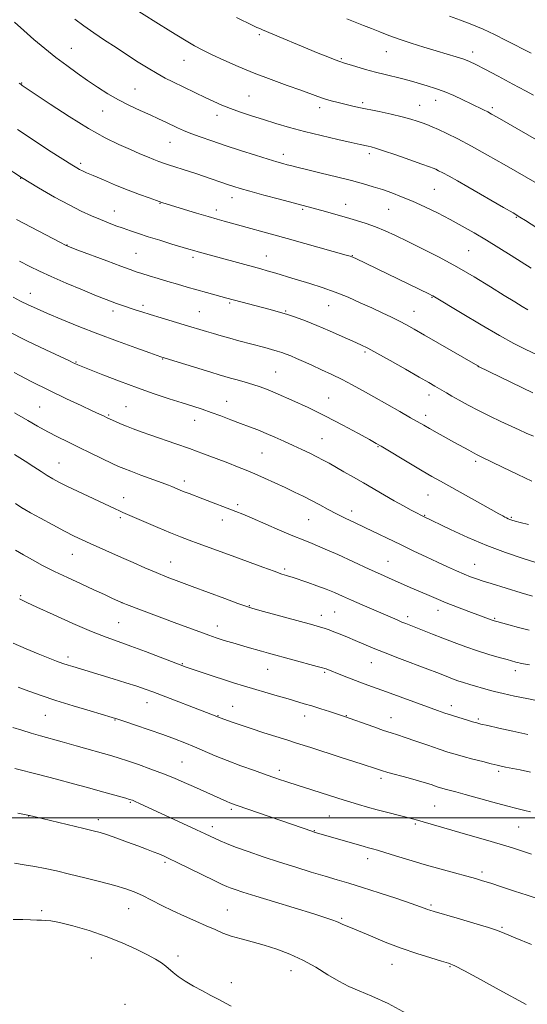
# Model space of a CAD drawing. Extents: x 2167300 to 2170200, y 342300 to 345200.
# Drawn here: x 2168740 to 2168940, y 344427 to 344813 of the extents above; entities that cross this region are included whole.
import ezdxf

# ---------------------------------------------------------------- set-up
doc = ezdxf.new("R2010")
doc.units = 0
doc.header["$MEASUREMENT"] = 0
for name, color, linetype, lineweight in [('32000', 7, 'Continuous', 0), ('DTM SPOT ELEVATION', 2, 'Continuous', 13), ('INDEX CONTOUR', 41, 'Continuous', 13), ('INTERMEDIATE CONTOUR', 44, 'Continuous', 0)]:
    doc.layers.add(name, color=color, linetype=linetype, lineweight=lineweight)

msp = doc.modelspace()

# ---------------------------------------------------------------- linework, layer by layer
at = {"layer": '32000', "flags": 128}
msp.add_lwpolyline([(2170000, 344500), (2167500, 344500)], dxfattribs=at)
at = {"layer": 'DTM SPOT ELEVATION'}
for p in [(2168834.49, 344807.18, 1244.27), (2168760.67, 344801.85, 1249.19), (2168884.34, 344800.6, 1242.78), (2168918.13, 344800.42, 1241.49), (2168804.84, 344797.11, 1246.77), (2168866.63, 344797.84, 1243.82), (2168741.17, 344788.22, 1251.92), (2168785.65, 344785.9, 1249.15), (2168830.45, 344783.2, 1247), (2168875.05, 344780.54, 1245.7), (2168903.64, 344781.51, 1244.65), (2168772.96, 344777.29, 1250.75), (2168858.1, 344778.62, 1246.46), (2168897.36, 344779.54, 1245.19), (2168925.85, 344778.58, 1243.69), (2168817.86, 344775.6, 1248.55), (2168799.46, 344764.93, 1250.84), (2168843.85, 344760.28, 1249.49), (2168877.67, 344760.59, 1248.38), (2168764.31, 344756.75, 1253.67), (2168740.87, 344750.92, 1256), (2168903.13, 344746.52, 1249.01), (2168823.72, 344743.22, 1252.62), (2168795.45, 344741, 1254.08), (2168817.65, 344738.42, 1253.52), (2168851.44, 344738.67, 1252.21), (2168868.37, 344740.7, 1251.32), (2168885.25, 344738.66, 1250.92), (2168777.57, 344738, 1255.27), (2168935.37, 344735.51, 1248.12), (2168758.94, 344724.73, 1257.95), (2168786.07, 344721.5, 1257.04), (2168808.48, 344719.93, 1256.35), (2168837.19, 344720.36, 1255.25), (2168871.01, 344720.55, 1253.93), (2168916.54, 344722.42, 1251.03), (2168744.56, 344705.74, 1261.33), (2168902.16, 344704.22, 1254.09), (2168788.76, 344701.02, 1259.63), (2168822.86, 344701.99, 1258.21), (2168861.69, 344700.87, 1256.85), (2168777.06, 344698.82, 1260.45), (2168810.98, 344698.51, 1259.1), (2168844.8, 344698.86, 1257.86), (2168895.11, 344698.66, 1255.23), (2168875.96, 344682.78, 1258.25), (2168762.51, 344678.87, 1263.89), (2168796.54, 344679.98, 1262.09), (2168920.37, 344676.96, 1256.02), (2168840.81, 344674.92, 1261.08), (2168861.71, 344664.69, 1261.16), (2168901.03, 344665.85, 1258.55), (2168748.3, 344661.1, 1267.03), (2168782.11, 344661.27, 1265.1), (2168821.58, 344663.39, 1263.23), (2168775.38, 344658.09, 1265.83), (2168899.71, 344657.96, 1259.51), (2168809.02, 344655.87, 1264.69), (2168859.06, 344648.78, 1263.11), (2168881.04, 344645.56, 1262.11), (2168835.5, 344643.1, 1264.98), (2168755.86, 344639.19, 1269.16), (2168919.41, 344639.9, 1260.31), (2168805.01, 344632.09, 1267.54), (2168900.65, 344626.64, 1262.88), (2168781.21, 344625.61, 1269.33), (2168825.98, 344622.85, 1267.67), (2168741.65, 344621.43, 1271.99), (2168870.69, 344620.35, 1265.5), (2168899.31, 344618.62, 1263.92), (2168779.88, 344617.7, 1270.28), (2168819.89, 344616.78, 1268.61), (2168853.76, 344617, 1266.91), (2168933.38, 344617.88, 1261.85), (2168761.08, 344603.44, 1272.8), (2168799.66, 344600.36, 1271.23), (2168884.95, 344600.62, 1267.15), (2168918.94, 344599.41, 1265.21), (2168844.34, 344597.6, 1269.72), (2168740.87, 344587.14, 1275.82), (2168780.55, 344584.48, 1273.98), (2168830.56, 344583.22, 1271.91), (2168864.04, 344580.7, 1271.01), (2168904.53, 344581.38, 1268.58), (2168779.23, 344576.62, 1275.02), (2168858.76, 344579.47, 1271.41), (2168892.73, 344578.89, 1269.59), (2168926.84, 344578.27, 1267.85), (2168817.97, 344575.28, 1273.38), (2168759.34, 344563.13, 1277.58), (2168804.25, 344560.49, 1275.89), (2168878.36, 344560.9, 1272.79), (2168837.73, 344558.22, 1274.82), (2168860.08, 344557.06, 1274.2), (2168934.88, 344557.81, 1270.49), (2168790.38, 344545.23, 1278.69), (2168823.93, 344543.74, 1277.2), (2168909.78, 344544, 1273.49), (2168750.5, 344540.21, 1280.89), (2168777.88, 344538.36, 1280.09), (2168818.3, 344540.07, 1277.94), (2168852.2, 344540, 1276.6), (2168868.59, 344540.15, 1275.92), (2168886.17, 344539.3, 1275.24), (2168920.33, 344538.8, 1273.76), (2168804.05, 344521.88, 1281.07), (2168842.33, 344518.64, 1279.56), (2168928.37, 344518.32, 1276.3), (2168882.23, 344515.52, 1278.38), (2168783.79, 344506.04, 1284.16), (2168823.51, 344503.41, 1282.27), (2168903.27, 344504.64, 1279.06), (2168743.89, 344500.78, 1286.03), (2168771.3, 344499.24, 1285.51), (2168861.98, 344500.7, 1280.99), (2168816.01, 344496.59, 1283.5), (2168856.02, 344494.99, 1281.93), (2168895.69, 344497.58, 1280.22), (2168936.17, 344496.44, 1278.92), (2168877, 344483.99, 1282.55), (2168797.47, 344482.55, 1286.28), (2168921.84, 344478.8, 1281.62), (2168783.15, 344464.39, 1288.82), (2168821.89, 344463.88, 1287.09), (2168901.84, 344465.8, 1283.77), (2168749.02, 344463.63, 1289.76), (2168866.71, 344460.57, 1285.81), (2168929.67, 344457.04, 1283.84), (2168768.59, 344445.08, 1290.99), (2168802.57, 344445.81, 1289.58), (2168886.52, 344442.62, 1286.73), (2168909.24, 344441.59, 1286.14), (2168846.89, 344440.02, 1288.71), (2168823.52, 344435.43, 1289.6), (2168781.76, 344426.92, 1291.57)]:
    msp.add_point(p, dxfattribs=at)
at = {"layer": 'INDEX CONTOUR'}
for points in [[(2168941.156, 344715.574, 1250), (2168933.261, 344720.62, 1250), (2168928.47, 344723.64, 1250), (2168923.558, 344726.665, 1250), (2168918.794, 344729.491, 1250), (2168914.101, 344732.147, 1250), (2168909.313, 344734.722, 1250), (2168904.335, 344737.27, 1250), (2168899.349, 344739.691, 1250), (2168894.609, 344741.849, 1250), (2168890.306, 344743.648, 1250), (2168886.387, 344745.14, 1250), (2168882.738, 344746.415, 1250), (2168879.18, 344747.57, 1250), (2168875.286, 344748.721, 1250), (2168870.562, 344749.991, 1250), (2168864.772, 344751.445, 1250), (2168858.71, 344752.919, 1250), (2168853.425, 344754.192, 1250), (2168849.697, 344755.104, 1250), (2168847.213, 344755.73, 1250), (2168845.391, 344756.206, 1250), (2168843.642, 344756.678, 1250), (2168841.356, 344757.337, 1250), (2168837.917, 344758.382, 1250), (2168832.952, 344759.938, 1250), (2168827.064, 344761.821, 1250), (2168821.095, 344763.767, 1250), (2168815.758, 344765.557, 1250), (2168811.231, 344767.138, 1250), (2168807.559, 344768.502, 1250), (2168804.714, 344769.658, 1250), (2168802.386, 344770.702, 1250), (2168797.762, 344772.897, 1250), (2168794.957, 344774.207, 1250), (2168791.644, 344775.718, 1250), (2168787.763, 344777.463, 1250), (2168783.526, 344779.437, 1250), (2168779.213, 344781.626, 1250), (2168775.045, 344784.011, 1250), (2168771, 344786.564, 1250), (2168767, 344789.254, 1250), (2168762.971, 344792.064, 1250), (2168758.865, 344795.048, 1250), (2168754.639, 344798.276, 1250), (2168750.292, 344801.771, 1250), (2168746.001, 344805.372, 1250), (2168741.986, 344808.874, 1250), (2168738.449, 344812.077, 1250)], [(2168941.096, 344799.906, 1240), (2168931.313, 344804.96, 1240), (2168926.75, 344807.241, 1240), (2168922.278, 344809.317, 1240), (2168917.851, 344811.206, 1240), (2168913.429, 344812.936, 1240), (2168909.056, 344814.515, 1240)], [(2168941.386, 344632.03, 1260), (2168935.834, 344634.645, 1260), (2168929.882, 344637.527, 1260), (2168921.767, 344641.493, 1260), (2168919.976, 344642.382, 1260), (2168918.523, 344643.147, 1260), (2168916.602, 344644.2, 1260), (2168911.072, 344647.263, 1260), (2168904.206, 344651.039, 1260), (2168901.226, 344652.691, 1260), (2168898.949, 344653.983, 1260), (2168893.813, 344656.967, 1260), (2168889.554, 344659.422, 1260), (2168884.5, 344662.316, 1260), (2168879.439, 344665.192, 1260), (2168874.973, 344667.693, 1260), (2168870.945, 344669.877, 1260), (2168867.008, 344671.905, 1260), (2168862.92, 344673.894, 1260), (2168858.85, 344675.795, 1260), (2168855.071, 344677.521, 1260), (2168851.806, 344678.996, 1260), (2168849.069, 344680.212, 1260), (2168846.823, 344681.175, 1260), (2168844.987, 344681.908, 1260), (2168843.302, 344682.505, 1260), (2168841.465, 344683.075, 1260), (2168839.226, 344683.712, 1260), (2168836.552, 344684.44, 1260), (2168826.391, 344687.168, 1260), (2168822.827, 344688.145, 1260), (2168819.506, 344689.075, 1260), (2168816.466, 344689.949, 1260), (2168813.698, 344690.764, 1260), (2168804.959, 344693.407, 1260), (2168795.942, 344696.096, 1260), (2168791.64, 344697.397, 1260), (2168788.294, 344698.441, 1260), (2168785.754, 344699.267, 1260), (2168780.039, 344701.21, 1260), (2168778.379, 344701.794, 1260), (2168776.686, 344702.414, 1260), (2168774.342, 344703.324, 1260), (2168770.61, 344704.827, 1260), (2168765.089, 344707.091, 1260), (2168758.719, 344709.751, 1260), (2168752.78, 344712.306, 1260), (2168748.178, 344714.408, 1260), (2168744.341, 344716.308, 1260), (2168740.323, 344718.408, 1260)], [(2168940.416, 344560.064, 1270), (2168938.114, 344560.469, 1270), (2168936.799, 344560.721, 1270), (2168935.949, 344560.915, 1270), (2168935.065, 344561.144, 1270), (2168931.654, 344562.083, 1270), (2168928.516, 344562.959, 1270), (2168924.562, 344564.111, 1270), (2168920.13, 344565.5, 1270), (2168915.53, 344567.077, 1270), (2168910.94, 344568.757, 1270), (2168906.51, 344570.451, 1270), (2168902.391, 344572.065, 1270), (2168892.01, 344576.183, 1270), (2168890.421, 344576.829, 1270), (2168888.55, 344577.622, 1270), (2168874.779, 344583.632, 1270), (2168870.666, 344585.451, 1270), (2168867.155, 344587.022, 1270), (2168863.978, 344588.409, 1270), (2168860.693, 344589.735, 1270), (2168857.037, 344591.076, 1270), (2168853.426, 344592.326, 1270), (2168847.314, 344594.377, 1270), (2168846.352, 344594.68, 1270), (2168845.147, 344595.045, 1270), (2168843.254, 344595.658, 1270), (2168840.238, 344596.714, 1270), (2168835.838, 344598.329, 1270), (2168824.879, 344602.401, 1270), (2168819.502, 344604.365, 1270), (2168810.409, 344607.643, 1270), (2168806.887, 344608.932, 1270), (2168803.504, 344610.23, 1270), (2168799.563, 344611.831, 1270), (2168794.658, 344613.901, 1270), (2168780.894, 344619.807, 1270), (2168779.569, 344620.395, 1270), (2168777.867, 344621.183, 1270), (2168763.166, 344628.106, 1270), (2168758.963, 344630.125, 1270), (2168755.804, 344631.707, 1270), (2168753.395, 344633.019, 1270), (2168751.221, 344634.338, 1270), (2168748.825, 344635.892, 1270), (2168745.985, 344637.752, 1270), (2168742.536, 344639.942, 1270), (2168738.364, 344642.478, 1270)], [(2168941.303, 344485.75, 1280), (2168937.782, 344486.91, 1280), (2168933.737, 344488.22, 1280), (2168928.928, 344489.711, 1280), (2168923.253, 344491.391, 1280), (2168917.181, 344493.143, 1280), (2168898.78, 344498.425, 1280), (2168896.536, 344499.058, 1280), (2168894.622, 344499.573, 1280), (2168884.924, 344502.082, 1280), (2168880.756, 344503.187, 1280), (2168876.877, 344504.257, 1280), (2168873.399, 344505.254, 1280), (2168870.352, 344506.16, 1280), (2168867.683, 344506.984, 1280), (2168846.007, 344513.889, 1280), (2168844.523, 344514.381, 1280), (2168842.823, 344514.956, 1280), (2168840.49, 344515.757, 1280), (2168837.125, 344516.925, 1280), (2168832.513, 344518.539, 1280), (2168827.192, 344520.454, 1280), (2168821.885, 344522.464, 1280), (2168817.159, 344524.396, 1280), (2168809.061, 344527.9, 1280), (2168805.24, 344529.479, 1280), (2168801.177, 344531.05, 1280), (2168796.537, 344532.735, 1280), (2168791.203, 344534.588, 1280), (2168785.916, 344536.378, 1280), (2168781.642, 344537.805, 1280), (2168778.93, 344538.697, 1280), (2168776.686, 344539.392, 1280), (2168768.039, 344541.94, 1280), (2168761.379, 344543.939, 1280), (2168754.67, 344546.035, 1280), (2168748.897, 344547.963, 1280), (2168744.032, 344549.686, 1280), (2168739.783, 344551.227, 1280)], [(2168823.395, 344426.169, 1290), (2168821.24, 344427.391, 1290), (2168818.576, 344428.773, 1290), (2168815.476, 344430.339, 1290), (2168812.095, 344432.1, 1290), (2168808.618, 344434.032, 1290), (2168805.348, 344435.989, 1290), (2168802.617, 344437.796, 1290), (2168800.637, 344439.322, 1290), (2168797.745, 344441.862, 1290), (2168796.069, 344443.119, 1290), (2168793.775, 344444.561, 1290), (2168790.534, 344446.347, 1290), (2168786.111, 344448.568, 1290), (2168780.645, 344451.044, 1290), (2168774.369, 344453.527, 1290), (2168767.63, 344455.783, 1290), (2168761.215, 344457.639, 1290), (2168756.025, 344458.938, 1290), (2168752.67, 344459.59, 1290), (2168750.604, 344459.802, 1290), (2168748.991, 344459.843, 1290), (2168747.11, 344459.932, 1290), (2168744.711, 344460.062, 1290), (2168741.657, 344460.168, 1290), (2168737.805, 344460.205, 1290)]]:
    msp.add_polyline3d(points, dxfattribs=at)
at = {"layer": 'INTERMEDIATE CONTOUR'}
for points in [[(2168951.194, 344744.336, 1246), (2168930.496, 344756.27, 1246), (2168924.01, 344759.963, 1246), (2168917.706, 344763.463, 1246), (2168912.374, 344766.285, 1246), (2168908.089, 344768.421, 1246), (2168904.749, 344769.984, 1246), (2168902.217, 344771.094, 1246), (2168900.198, 344771.907, 1246), (2168898.363, 344772.593, 1246), (2168896.377, 344773.293, 1246), (2168893.894, 344774.069, 1246), (2168890.561, 344774.96, 1246), (2168886.217, 344775.977, 1246), (2168881.444, 344777.018, 1246), (2168873.501, 344778.699, 1246), (2168870.66, 344779.312, 1246), (2168868.061, 344779.901, 1246), (2168865.36, 344780.549, 1246), (2168862.614, 344781.267, 1246), (2168859.974, 344782.046, 1246), (2168857.462, 344782.904, 1246), (2168850.68, 344785.405, 1246), (2168845.361, 344787.312, 1246), (2168839.07, 344789.601, 1246), (2168832.472, 344792.128, 1246), (2168826.176, 344794.737, 1246), (2168820.55, 344797.222, 1246), (2168815.902, 344799.36, 1246), (2168812.323, 344801.064, 1246), (2168809.033, 344802.787, 1246), (2168805.036, 344805.116, 1246), (2168799.69, 344808.407, 1246), (2168793.806, 344812.104, 1246), (2168784.692, 344817.848, 1246)], [(2168949.277, 344727.62, 1248), (2168938.882, 344734.289, 1248), (2168936.668, 344735.671, 1248), (2168934.001, 344737.265, 1248), (2168930.238, 344739.457, 1248), (2168916.296, 344747.492, 1248), (2168912.231, 344749.821, 1248), (2168908.913, 344751.69, 1248), (2168906.496, 344752.999, 1248), (2168904.827, 344753.85, 1248), (2168903.673, 344754.393, 1248), (2168902.703, 344754.808, 1248), (2168901.183, 344755.378, 1248), (2168898.28, 344756.412, 1248), (2168893.54, 344758.084, 1248), (2168888.021, 344760.011, 1248), (2168883.161, 344761.676, 1248), (2168880.037, 344762.692, 1248), (2168878.282, 344763.193, 1248), (2168877.168, 344763.447, 1248), (2168873.999, 344764.13, 1248), (2168870.557, 344764.892, 1248), (2168865.239, 344766.086, 1248), (2168858.775, 344767.591, 1248), (2168852.176, 344769.225, 1248), (2168846.249, 344770.84, 1248), (2168840.964, 344772.407, 1248), (2168836.085, 344773.929, 1248), (2168831.436, 344775.407, 1248), (2168827.086, 344776.843, 1248), (2168823.164, 344778.238, 1248), (2168819.732, 344779.603, 1248), (2168816.593, 344780.986, 1248), (2168813.482, 344782.445, 1248), (2168800.544, 344788.658, 1248), (2168797.532, 344790.177, 1248), (2168794.353, 344791.918, 1248), (2168790.834, 344794.021, 1248), (2168786.957, 344796.464, 1248), (2168782.745, 344799.186, 1248), (2168778.262, 344802.11, 1248), (2168773.743, 344805.094, 1248), (2168769.466, 344807.98, 1248), (2168765.614, 344810.673, 1248), (2168762.001, 344813.332, 1248)], [(2168959.561, 344756.597, 1244), (2168927.756, 344774.848, 1244), (2168925.561, 344776.086, 1244), (2168924.062, 344776.886, 1244), (2168922.401, 344777.72, 1244), (2168917.643, 344780.036, 1244), (2168914.367, 344781.616, 1244), (2168910.717, 344783.306, 1244), (2168907.015, 344784.878, 1244), (2168903.531, 344786.155, 1244), (2168900.358, 344787.164, 1244), (2168895.086, 344788.699, 1244), (2168892.733, 344789.359, 1244), (2168890.186, 344790.02, 1244), (2168883.796, 344791.545, 1244), (2168880.034, 344792.5, 1244), (2168876.064, 344793.601, 1244), (2168872.336, 344794.694, 1244), (2168867.481, 344796.149, 1244), (2168866.044, 344796.624, 1244), (2168864.234, 344797.313, 1244), (2168861.392, 344798.455, 1244), (2168857.584, 344800.015, 1244), (2168835.657, 344809.123, 1244), (2168834.656, 344809.561, 1244), (2168833.542, 344810.071, 1244), (2168831.881, 344810.857, 1244), (2168825.52, 344813.919, 1244)], [(2168942.059, 344783.415, 1242), (2168938.919, 344785.12, 1242), (2168933.958, 344787.797, 1242), (2168928.162, 344790.909, 1242), (2168922.965, 344793.683, 1242), (2168919.403, 344795.538, 1242), (2168916.94, 344796.691, 1242), (2168914.643, 344797.553, 1242), (2168911.743, 344798.476, 1242), (2168908.127, 344799.551, 1242), (2168903.841, 344800.809, 1242), (2168899.005, 344802.257, 1242), (2168894.011, 344803.817, 1242), (2168889.319, 344805.389, 1242), (2168885.274, 344806.888, 1242), (2168881.757, 344808.297, 1242), (2168878.53, 344809.617, 1242), (2168875.38, 344810.857, 1242), (2168868.853, 344813.38, 1242)], [(2168939.756, 344699.276, 1252), (2168937.635, 344700.55, 1252), (2168934.653, 344702.369, 1252), (2168930.534, 344704.923, 1252), (2168925.131, 344708.301, 1252), (2168918.777, 344712.19, 1252), (2168911.931, 344716.178, 1252), (2168905.038, 344719.905, 1252), (2168898.498, 344723.235, 1252), (2168892.694, 344726.086, 1252), (2168887.885, 344728.411, 1252), (2168883.816, 344730.29, 1252), (2168880.105, 344731.837, 1252), (2168876.42, 344733.164, 1252), (2168872.625, 344734.362, 1252), (2168868.634, 344735.519, 1252), (2168864.447, 344736.688, 1252), (2168860.407, 344737.795, 1252), (2168842.334, 344742.647, 1252), (2168836.209, 344744.311, 1252), (2168830.752, 344745.814, 1252), (2168826.966, 344746.891, 1252), (2168824.435, 344747.659, 1252), (2168822.381, 344748.332, 1252), (2168812.597, 344751.677, 1252), (2168809.909, 344752.576, 1252), (2168807.105, 344753.494, 1252), (2168798.86, 344756.131, 1252), (2168796.813, 344756.813, 1252), (2168794.975, 344757.472, 1252), (2168792.998, 344758.242, 1252), (2168790.577, 344759.239, 1252), (2168787.566, 344760.517, 1252), (2168783.866, 344762.114, 1252), (2168779.366, 344764.113, 1252), (2168773.923, 344766.772, 1252), (2168767.385, 344770.391, 1252), (2168759.85, 344775.046, 1252), (2168752.431, 344779.901, 1252), (2168741.425, 344787.316, 1252), (2168740.808, 344787.766, 1252), (2168740.263, 344788.234, 1252)], [(2168943.273, 344681.75, 1254), (2168938.984, 344683.779, 1254), (2168934.376, 344686.123, 1254), (2168928.669, 344689.263, 1254), (2168921.483, 344693.429, 1254), (2168914.047, 344697.843, 1254), (2168902.581, 344704.735, 1254), (2168902.182, 344704.945, 1254), (2168901.184, 344705.433, 1254), (2168872.334, 344719.346, 1254), (2168871.358, 344719.798, 1254), (2168870.778, 344720.037, 1254), (2168870.109, 344720.263, 1254), (2168868.525, 344720.725, 1254), (2168852.307, 344725.283, 1254), (2168845.367, 344727.22, 1254), (2168820.718, 344734.04, 1254), (2168817.906, 344734.829, 1254), (2168814.345, 344735.863, 1254), (2168809.841, 344737.211, 1254), (2168798.255, 344740.754, 1254), (2168796.236, 344741.401, 1254), (2168794.11, 344742.119, 1254), (2168791.19, 344743.143, 1254), (2168787.442, 344744.513, 1254), (2168782.996, 344746.226, 1254), (2168778.078, 344748.222, 1254), (2168773.288, 344750.229, 1254), (2168769.32, 344751.922, 1254), (2168766.671, 344753.067, 1254), (2168765.042, 344753.792, 1254), (2168763.936, 344754.322, 1254), (2168762.805, 344754.931, 1254), (2168760.883, 344756.094, 1254), (2168757.354, 344758.342, 1254), (2168751.793, 344761.947, 1254), (2168745.343, 344766.162, 1254), (2168739.541, 344769.985, 1254)], [(2168941.794, 344666.786, 1256), (2168920.428, 344677.113, 1256), (2168920.156, 344677.257, 1256), (2168899.315, 344689.387, 1256), (2168895.208, 344691.754, 1256), (2168892.183, 344693.44, 1256), (2168889.436, 344694.868, 1256), (2168886.302, 344696.398, 1256), (2168882.675, 344698.109, 1256), (2168878.589, 344700.009, 1256), (2168874.09, 344702.081, 1256), (2168869.275, 344704.202, 1256), (2168864.252, 344706.222, 1256), (2168859.155, 344708.018, 1256), (2168854.229, 344709.586, 1256), (2168845.914, 344712.119, 1256), (2168842.688, 344713.115, 1256), (2168839.957, 344713.943, 1256), (2168837.547, 344714.636, 1256), (2168835.02, 344715.329, 1256), (2168810.424, 344722.019, 1256), (2168808.72, 344722.505, 1256), (2168806.859, 344723.059, 1256), (2168800.134, 344725.096, 1256), (2168795.417, 344726.538, 1256), (2168790.835, 344727.964, 1256), (2168787.036, 344729.187, 1256), (2168783.879, 344730.25, 1256), (2168781.027, 344731.253, 1256), (2168778.186, 344732.286, 1256), (2168775.23, 344733.41, 1256), (2168772.074, 344734.675, 1256), (2168768.61, 344736.157, 1256), (2168764.609, 344738.014, 1256), (2168759.819, 344740.43, 1256), (2168754.095, 344743.525, 1256), (2168747.744, 344747.173, 1256), (2168741.183, 344751.187, 1256), (2168734.736, 344755.423, 1256)], [(2168942.02, 344649.698, 1258), (2168939.164, 344650.909, 1258), (2168936.382, 344652.187, 1258), (2168929.282, 344655.53, 1258), (2168924.905, 344657.609, 1258), (2168920.479, 344659.786, 1258), (2168916.38, 344661.917, 1258), (2168912.817, 344663.86, 1258), (2168909.959, 344665.474, 1258), (2168907.888, 344666.672, 1258), (2168903.312, 344669.379, 1258), (2168900.911, 344670.769, 1258), (2168897.163, 344672.917, 1258), (2168891.806, 344675.971, 1258), (2168885.847, 344679.347, 1258), (2168880.607, 344682.279, 1258), (2168876.993, 344684.232, 1258), (2168874.248, 344685.595, 1258), (2168871.201, 344686.992, 1258), (2168866.994, 344688.879, 1258), (2168862.028, 344691.062, 1258), (2168857.015, 344693.182, 1258), (2168852.533, 344694.951, 1258), (2168848.597, 344696.376, 1258), (2168845.091, 344697.534, 1258), (2168841.875, 344698.504, 1258), (2168838.734, 344699.381, 1258), (2168821.75, 344703.875, 1258), (2168813.671, 344706.085, 1258), (2168809.953, 344707.124, 1258), (2168806.165, 344708.206, 1258), (2168802.362, 344709.313, 1258), (2168798.548, 344710.443, 1258), (2168794.774, 344711.575, 1258), (2168791.291, 344712.633, 1258), (2168788.394, 344713.528, 1258), (2168786.154, 344714.246, 1258), (2168783.738, 344715.089, 1258), (2168780.084, 344716.43, 1258), (2168774.58, 344718.482, 1258), (2168763.245, 344722.735, 1258), (2168760.192, 344723.899, 1258), (2168758.373, 344724.68, 1258), (2168756.391, 344725.681, 1258), (2168739.177, 344734.691, 1258)], [(2168940.017, 344615.057, 1262), (2168936.87, 344615.886, 1262), (2168934.812, 344616.447, 1262), (2168933.591, 344616.81, 1262), (2168932.813, 344617.083, 1262), (2168932.147, 344617.36, 1262), (2168931.499, 344617.659, 1262), (2168930.832, 344617.991, 1262), (2168930.003, 344618.425, 1262), (2168928.426, 344619.284, 1262), (2168925.406, 344620.955, 1262), (2168905.511, 344632.026, 1262), (2168902.131, 344633.931, 1262), (2168898.42, 344636.09, 1262), (2168893.734, 344638.884, 1262), (2168882.27, 344645.799, 1262), (2168880.359, 344646.904, 1262), (2168877.663, 344648.401, 1262), (2168873.158, 344650.877, 1262), (2168867.191, 344654.083, 1262), (2168860.453, 344657.563, 1262), (2168853.618, 344660.905, 1262), (2168847.25, 344663.865, 1262), (2168841.897, 344666.246, 1262), (2168837.902, 344667.927, 1262), (2168834.81, 344669.1, 1262), (2168831.963, 344670.034, 1262), (2168828.88, 344670.942, 1262), (2168825.79, 344671.804, 1262), (2168823.096, 344672.538, 1262), (2168820.982, 344673.125, 1262), (2168818.736, 344673.785, 1262), (2168815.427, 344674.797, 1262), (2168795.841, 344680.893, 1262), (2168791.441, 344682.439, 1262), (2168785.977, 344684.376, 1262), (2168778.861, 344686.948, 1262), (2168771.124, 344689.841, 1262), (2168763.685, 344692.762, 1262), (2168756.995, 344695.502, 1262), (2168751.391, 344697.874, 1262), (2168747.072, 344699.757, 1262), (2168743.691, 344701.299, 1262), (2168740.76, 344702.714, 1262), (2168737.843, 344704.201, 1262)], [(2168943.019, 344600.208, 1264), (2168937.622, 344601.907, 1264), (2168931.048, 344604.12, 1264), (2168923.76, 344606.854, 1264), (2168916.293, 344610.021, 1264), (2168909.473, 344613.144, 1264), (2168898.558, 344618.371, 1264), (2168897.787, 344618.761, 1264), (2168896.373, 344619.493, 1264), (2168894.065, 344620.702, 1264), (2168891.001, 344622.346, 1264), (2168887.417, 344624.336, 1264), (2168883.53, 344626.578, 1264), (2168875.385, 344631.361, 1264), (2168871.383, 344633.67, 1264), (2168867.666, 344635.783, 1264), (2168861.818, 344639.076, 1264), (2168859.498, 344640.346, 1264), (2168857.085, 344641.602, 1264), (2168854.271, 344642.997, 1264), (2168851.092, 344644.52, 1264), (2168847.673, 344646.123, 1264), (2168844.136, 344647.753, 1264), (2168840.592, 344649.343, 1264), (2168837.148, 344650.819, 1264), (2168833.862, 344652.146, 1264), (2168830.581, 344653.409, 1264), (2168827.102, 344654.728, 1264), (2168823.298, 344656.182, 1264), (2168819.356, 344657.675, 1264), (2168815.539, 344659.071, 1264), (2168811.99, 344660.286, 1264), (2168808.364, 344661.455, 1264), (2168804.195, 344662.768, 1264), (2168799.122, 344664.383, 1264), (2168793.2, 344666.344, 1264), (2168786.589, 344668.661, 1264), (2168779.587, 344671.272, 1264), (2168773.048, 344673.805, 1264), (2168763.21, 344677.713, 1264), (2168762.01, 344678.263, 1264), (2168761.441, 344678.541, 1264), (2168759.924, 344679.266, 1264), (2168750.643, 344683.631, 1264), (2168743.284, 344687.154, 1264), (2168735.787, 344690.887, 1264)], [(2168941.592, 344587.003, 1266), (2168937.256, 344588.282, 1266), (2168925.423, 344591.879, 1266), (2168922.259, 344592.866, 1266), (2168919.644, 344593.735, 1266), (2168917.278, 344594.605, 1266), (2168914.775, 344595.619, 1266), (2168911.813, 344596.902, 1266), (2168908.332, 344598.465, 1266), (2168904.337, 344600.304, 1266), (2168899.861, 344602.398, 1266), (2168895.046, 344604.679, 1266), (2168890.06, 344607.064, 1266), (2168875.799, 344613.946, 1266), (2168871.807, 344615.846, 1266), (2168868.19, 344617.582, 1266), (2168864.798, 344619.272, 1266), (2168861.499, 344621.006, 1266), (2168858.241, 344622.762, 1266), (2168854.992, 344624.485, 1266), (2168851.704, 344626.147, 1266), (2168848.275, 344627.806, 1266), (2168844.587, 344629.543, 1266), (2168840.592, 344631.397, 1266), (2168836.523, 344633.252, 1266), (2168832.677, 344634.951, 1266), (2168829.23, 344636.397, 1266), (2168825.85, 344637.743, 1266), (2168822.079, 344639.202, 1266), (2168817.58, 344640.93, 1266), (2168812.499, 344642.85, 1266), (2168807.102, 344644.83, 1266), (2168801.664, 344646.748, 1266), (2168791.886, 344650.108, 1266), (2168788.087, 344651.445, 1266), (2168784.965, 344652.592, 1266), (2168782.316, 344653.625, 1266), (2168779.982, 344654.595, 1266), (2168778.009, 344655.458, 1266), (2168774.764, 344656.946, 1266), (2168773.264, 344657.671, 1266), (2168771.703, 344658.404, 1266), (2168768.92, 344659.688, 1266), (2168764.54, 344661.692, 1266), (2168758.803, 344664.367, 1266), (2168752.099, 344667.6, 1266), (2168744.932, 344671.197, 1266), (2168738.252, 344674.637, 1266)], [(2168940.312, 344573.59, 1268), (2168936.221, 344574.64, 1268), (2168932.392, 344575.68, 1268), (2168927.593, 344577.025, 1268), (2168926.608, 344577.316, 1268), (2168925.85, 344577.575, 1268), (2168916.655, 344580.96, 1268), (2168912.262, 344582.607, 1268), (2168907.814, 344584.338, 1268), (2168903.784, 344586.002, 1268), (2168900.166, 344587.57, 1268), (2168893.695, 344590.427, 1268), (2168885.2, 344594.126, 1268), (2168881.977, 344595.56, 1268), (2168877.589, 344597.557, 1268), (2168865.204, 344603.249, 1268), (2168859.404, 344605.851, 1268), (2168855.135, 344607.658, 1268), (2168851.613, 344609.066, 1268), (2168847.642, 344610.672, 1268), (2168842.418, 344612.888, 1268), (2168831.615, 344617.556, 1268), (2168827.986, 344619.083, 1268), (2168825.277, 344620.17, 1268), (2168812.302, 344625.148, 1268), (2168806.904, 344627.192, 1268), (2168804.928, 344627.953, 1268), (2168803.343, 344628.589, 1268), (2168800.145, 344629.92, 1268), (2168798.771, 344630.45, 1268), (2168796.31, 344631.366, 1268), (2168787.933, 344634.464, 1268), (2168783.977, 344635.944, 1268), (2168781.311, 344636.98, 1268), (2168779.236, 344637.874, 1268), (2168776.689, 344639.068, 1268), (2168768.287, 344643.086, 1268), (2168763.563, 344645.362, 1268), (2168759.276, 344647.448, 1268), (2168755.32, 344649.43, 1268), (2168751.421, 344651.481, 1268), (2168747.425, 344653.693, 1268), (2168743.645, 344655.849, 1268), (2168738.331, 344658.898, 1268)], [(2168943.851, 344545.947, 1272), (2168939.416, 344546.815, 1272), (2168934.549, 344547.801, 1272), (2168930.116, 344548.754, 1272), (2168926.756, 344549.561, 1272), (2168924.189, 344550.258, 1272), (2168917.019, 344552.329, 1272), (2168914.597, 344553.069, 1272), (2168912.353, 344553.82, 1272), (2168910.29, 344554.566, 1272), (2168908.383, 344555.293, 1272), (2168904.102, 344556.963, 1272), (2168900.526, 344558.334, 1272), (2168889.491, 344562.527, 1272), (2168883.817, 344564.73, 1272), (2168879.177, 344566.605, 1272), (2168875.411, 344568.183, 1272), (2168872.123, 344569.576, 1272), (2168869.009, 344570.867, 1272), (2168866.148, 344572.02, 1272), (2168863.716, 344572.979, 1272), (2168861.821, 344573.703, 1272), (2168860.322, 344574.246, 1272), (2168859.015, 344574.68, 1272), (2168857.599, 344575.105, 1272), (2168855.418, 344575.713, 1272), (2168834.673, 344581.386, 1272), (2168831.464, 344582.28, 1272), (2168829.149, 344583.012, 1272), (2168826.026, 344584.127, 1272), (2168820.889, 344586.003, 1272), (2168814.511, 344588.345, 1272), (2168808.161, 344590.693, 1272), (2168802.81, 344592.698, 1272), (2168798.242, 344594.466, 1272), (2168793.941, 344596.215, 1272), (2168789.5, 344598.113, 1272), (2168784.932, 344600.123, 1272), (2168780.355, 344602.152, 1272), (2168768.053, 344607.57, 1272), (2168764.906, 344609.002, 1272), (2168761.79, 344610.504, 1272), (2168758.071, 344612.416, 1272), (2168753.399, 344614.915, 1272), (2168748.572, 344617.541, 1272), (2168744.679, 344619.677, 1272), (2168742.408, 344620.94, 1272), (2168740.864, 344621.893, 1272), (2168738.749, 344623.336, 1272)], [(2168939.817, 344532.661, 1274), (2168933.912, 344533.957, 1274), (2168928.395, 344535.201, 1274), (2168924.058, 344536.193, 1274), (2168921.404, 344536.812, 1274), (2168919.742, 344537.235, 1274), (2168918.084, 344537.712, 1274), (2168915.688, 344538.431, 1274), (2168912.789, 344539.321, 1274), (2168909.865, 344540.246, 1274), (2168907.202, 344541.129, 1274), (2168904.308, 344542.145, 1274), (2168900.5, 344543.525, 1274), (2168884.391, 344549.406, 1274), (2168876.997, 344552.069, 1274), (2168873.87, 344553.225, 1274), (2168870.461, 344554.533, 1274), (2168867.089, 344555.855, 1274), (2168860.662, 344558.407, 1274), (2168860.209, 344558.571, 1274), (2168859.28, 344558.844, 1274), (2168857.176, 344559.423, 1274), (2168838.025, 344564.639, 1274), (2168835.35, 344565.387, 1274), (2168829.625, 344567.027, 1274), (2168824.067, 344568.65, 1274), (2168821.618, 344569.379, 1274), (2168819.468, 344570.034, 1274), (2168817.461, 344570.681, 1274), (2168814.6, 344571.683, 1274), (2168809.677, 344573.483, 1274), (2168802.074, 344576.3, 1274), (2168782.304, 344583.673, 1274), (2168780.36, 344584.441, 1274), (2168778.965, 344585.081, 1274), (2168776.8, 344586.111, 1274), (2168773.639, 344587.601, 1274), (2168769.523, 344589.51, 1274), (2168764.576, 344591.775, 1274), (2168759.244, 344594.234, 1274), (2168754.055, 344596.705, 1274), (2168749.436, 344599.034, 1274), (2168745.411, 344601.189, 1274), (2168741.907, 344603.169, 1274), (2168738.833, 344604.98, 1274)], [(2168940.891, 344517.926, 1276), (2168936.762, 344518.786, 1276), (2168931.112, 344519.941, 1276), (2168929.376, 344520.308, 1276), (2168927.723, 344520.689, 1276), (2168925.457, 344521.247, 1276), (2168922.121, 344522.087, 1276), (2168918.21, 344523.088, 1276), (2168914.458, 344524.075, 1276), (2168911.357, 344524.937, 1276), (2168908.444, 344525.828, 1276), (2168905.013, 344526.97, 1276), (2168900.625, 344528.489, 1276), (2168895.9, 344530.136, 1276), (2168891.725, 344531.571, 1276), (2168888.685, 344532.566, 1276), (2168886.164, 344533.364, 1276), (2168883.245, 344534.322, 1276), (2168879.335, 344535.675, 1276), (2168867.45, 344539.867, 1276), (2168861.983, 344541.678, 1276), (2168858.544, 344542.799, 1276), (2168855.111, 344543.889, 1276), (2168852.107, 344544.798, 1276), (2168845.725, 344546.645, 1276), (2168841.418, 344547.91, 1276), (2168828.275, 344551.814, 1276), (2168824.686, 344552.904, 1276), (2168820.837, 344554.119, 1276), (2168816.405, 344555.568, 1276), (2168804.937, 344559.425, 1276), (2168804.427, 344559.617, 1276), (2168795.609, 344563.029, 1276), (2168789.787, 344565.251, 1276), (2168784.025, 344567.383, 1276), (2168779.103, 344569.12, 1276), (2168774.311, 344570.846, 1276), (2168768.572, 344573.124, 1276), (2168761.26, 344576.284, 1276), (2168753.584, 344579.728, 1276), (2168747.21, 344582.631, 1276), (2168743.225, 344584.46, 1276), (2168740.393, 344585.86, 1276)], [(2168940.882, 344502.346, 1278), (2168938.618, 344502.904, 1278), (2168935.545, 344503.673, 1278), (2168931.386, 344504.762, 1278), (2168926.073, 344506.21, 1278), (2168915.292, 344509.195, 1278), (2168911.565, 344510.207, 1278), (2168907.358, 344511.319, 1278), (2168906.134, 344511.655, 1278), (2168905.07, 344511.978, 1278), (2168903.873, 344512.375, 1278), (2168902.265, 344512.924, 1278), (2168900.01, 344513.656, 1278), (2168896.886, 344514.593, 1278), (2168892.848, 344515.717, 1278), (2168884.913, 344517.862, 1278), (2168882.427, 344518.571, 1278), (2168880.49, 344519.179, 1278), (2168874.81, 344521.05, 1278), (2168866.203, 344523.841, 1278), (2168854.625, 344527.549, 1278), (2168849.029, 344529.369, 1278), (2168845.646, 344530.447, 1278), (2168836.201, 344533.41, 1278), (2168831.232, 344535.017, 1278), (2168826.886, 344536.493, 1278), (2168823.39, 344537.734, 1278), (2168818.065, 344539.697, 1278), (2168817.168, 344540.053, 1278), (2168792.715, 344549.409, 1278), (2168789.648, 344550.531, 1278), (2168786.336, 344551.647, 1278), (2168782.027, 344553.01, 1278), (2168777.168, 344554.506, 1278), (2168761.221, 344559.342, 1278), (2168759.408, 344559.91, 1278), (2168757.39, 344560.59, 1278), (2168754.859, 344561.505, 1278), (2168751.66, 344562.726, 1278), (2168747.678, 344564.32, 1278), (2168742.918, 344566.297, 1278), (2168737.863, 344568.479, 1278)], [(2168951.836, 344465.532, 1282), (2168939.565, 344469.643, 1282), (2168934.545, 344471.311, 1282), (2168929.55, 344472.958, 1282), (2168925.263, 344474.356, 1282), (2168922.082, 344475.361, 1282), (2168919.284, 344476.183, 1282), (2168915.862, 344477.122, 1282), (2168911.084, 344478.403, 1282), (2168905.3, 344479.974, 1282), (2168899.135, 344481.714, 1282), (2168893.178, 344483.488, 1282), (2168887.887, 344485.122, 1282), (2168883.685, 344486.431, 1282), (2168880.831, 344487.292, 1282), (2168878.903, 344487.842, 1282), (2168877.313, 344488.279, 1282), (2168875.538, 344488.778, 1282), (2168856.035, 344494.427, 1282), (2168855.51, 344494.596, 1282), (2168825.714, 344504.823, 1282), (2168823.961, 344505.448, 1282), (2168822.876, 344505.879, 1282), (2168821.703, 344506.392, 1282), (2168808.599, 344512.247, 1282), (2168805.02, 344513.859, 1282), (2168801.182, 344515.536, 1282), (2168796.848, 344517.307, 1282), (2168791.934, 344519.168, 1282), (2168786.982, 344520.941, 1282), (2168782.688, 344522.41, 1282), (2168779.467, 344523.448, 1282), (2168776.595, 344524.302, 1282), (2168762.575, 344528.31, 1282), (2168757.124, 344529.852, 1282), (2168748.611, 344532.208, 1282), (2168744.939, 344533.266, 1282), (2168741.236, 344534.4, 1282), (2168737.773, 344535.487, 1282)], [(2168941.227, 344450.282, 1284), (2168934.869, 344452.968, 1284), (2168930.856, 344454.68, 1284), (2168927.963, 344455.817, 1284), (2168924.323, 344457.017, 1284), (2168918.669, 344458.729, 1284), (2168912.151, 344460.652, 1284), (2168903.091, 344463.295, 1284), (2168901.39, 344463.806, 1284), (2168900.506, 344464.109, 1284), (2168899.544, 344464.48, 1284), (2168897.677, 344465.164, 1284), (2168894.098, 344466.402, 1284), (2168888.365, 344468.318, 1284), (2168881.497, 344470.567, 1284), (2168874.884, 344472.688, 1284), (2168869.532, 344474.346, 1284), (2168864.952, 344475.716, 1284), (2168860.274, 344477.098, 1284), (2168854.829, 344478.733, 1284), (2168848.739, 344480.607, 1284), (2168842.327, 344482.648, 1284), (2168835.944, 344484.764, 1284), (2168830.052, 344486.797, 1284), (2168825.145, 344488.572, 1284), (2168821.564, 344489.962, 1284), (2168819.04, 344491.034, 1284), (2168817.153, 344491.904, 1284), (2168813.236, 344493.761, 1284), (2168809.854, 344495.34, 1284), (2168787.452, 344505.651, 1284), (2168785.752, 344506.417, 1284), (2168784.626, 344506.894, 1284), (2168783.567, 344507.261, 1284), (2168782.034, 344507.707, 1284), (2168773.432, 344510.083, 1284), (2168766.497, 344512.021, 1284), (2168761.488, 344513.383, 1284), (2168754.859, 344515.149, 1284), (2168747.825, 344517.001, 1284), (2168738.547, 344519.416, 1284)], [(2168939.221, 344426.82, 1286), (2168928.609, 344432.567, 1286), (2168921.275, 344436.569, 1286), (2168915.008, 344439.966, 1286), (2168911.16, 344441.964, 1286), (2168908.7, 344443, 1286), (2168905.999, 344443.825, 1286), (2168901.798, 344445.05, 1286), (2168896.314, 344446.753, 1286), (2168890.133, 344448.872, 1286), (2168883.845, 344451.294, 1286), (2168878.054, 344453.692, 1286), (2168873.367, 344455.687, 1286), (2168870.211, 344457, 1286), (2168867.168, 344458.235, 1286), (2168866.384, 344458.606, 1286), (2168865.657, 344458.969, 1286), (2168864.735, 344459.381, 1286), (2168863.268, 344459.929, 1286), (2168860.552, 344460.828, 1286), (2168855.79, 344462.32, 1286), (2168840.452, 344467.021, 1286), (2168833.119, 344469.281, 1286), (2168828.038, 344470.886, 1286), (2168824.918, 344471.919, 1286), (2168823.038, 344472.59, 1286), (2168821.656, 344473.139, 1286), (2168819.932, 344473.925, 1286), (2168817.002, 344475.338, 1286), (2168802.186, 344482.553, 1286), (2168798.932, 344484.117, 1286), (2168796.793, 344485.101, 1286), (2168794.991, 344485.866, 1286), (2168792.85, 344486.72, 1286), (2168790.144, 344487.761, 1286), (2168786.755, 344489.034, 1286), (2168782.697, 344490.536, 1286), (2168778.499, 344492.058, 1286), (2168774.817, 344493.346, 1286), (2168772.019, 344494.242, 1286), (2168769.302, 344494.978, 1286), (2168765.576, 344495.885, 1286), (2168745.943, 344500.564, 1286), (2168744.243, 344500.946, 1286), (2168742.993, 344501.194, 1286), (2168739.69, 344501.798, 1286)], [(2168746.346, 344480.969, 1288), (2168742.203, 344481.642, 1288), (2168738.363, 344482.185, 1288)], [(2168892.256, 344423.224, 1288), (2168885.04, 344427.207, 1288), (2168878.652, 344430.077, 1288), (2168873.668, 344432.15, 1288), (2168869.602, 344433.915, 1288), (2168865.702, 344435.908, 1288), (2168861.368, 344438.502, 1288), (2168856.608, 344441.425, 1288), (2168851.581, 344444.241, 1288), (2168846.439, 344446.605, 1288), (2168841.313, 344448.523, 1288), (2168836.327, 344450.088, 1288), (2168831.601, 344451.394, 1288), (2168827.266, 344452.552, 1288), (2168823.448, 344453.669, 1288), (2168820.173, 344454.848, 1288), (2168817.068, 344456.162, 1288), (2168813.654, 344457.678, 1288), (2168809.595, 344459.441, 1288), (2168805.101, 344461.41, 1288), (2168800.519, 344463.522, 1288), (2168796.155, 344465.695, 1288), (2168792.143, 344467.772, 1288), (2168788.572, 344469.572, 1288), (2168785.401, 344470.991, 1288), (2168782.052, 344472.203, 1288), (2168777.813, 344473.454, 1288), (2168772.245, 344474.92, 1288), (2168765.99, 344476.481, 1288), (2168759.967, 344477.948, 1288), (2168754.864, 344479.17, 1288), (2168750.47, 344480.159, 1288), (2168746.346, 344480.969, 1288)]]:
    msp.add_polyline3d(points, dxfattribs=at)

doc.saveas('drawing.dxf')
